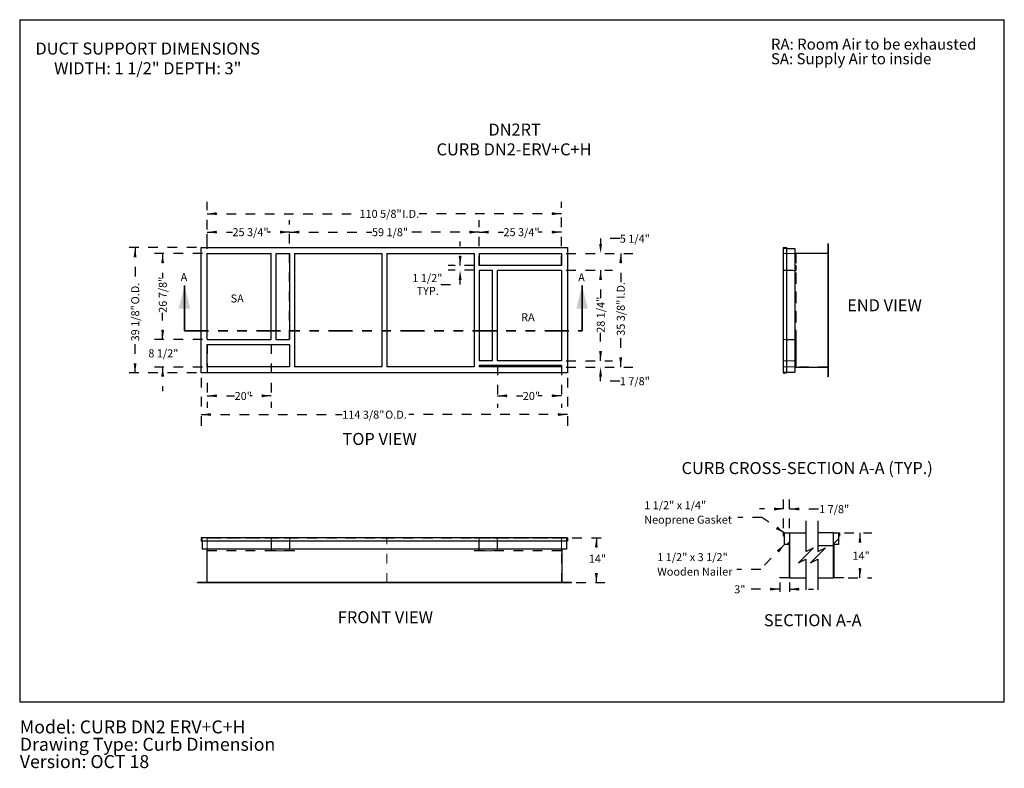
# Model space of a CAD drawing. Units: inches. Extents: x 0.3 to 10.6, y 0.4 to 8.2.
import ezdxf

# ---------------------------------------------------------------- set-up
doc = ezdxf.new("R2010")
doc.units = ezdxf.units.IN
doc.header["$MEASUREMENT"] = 0
doc.linetypes.add('HIDDEN', pattern=[0.075, 0.05, -0.025])
doc.linetypes.add('PHANTOM', pattern=[0.5, 0.25, -0.05, 0.05, -0.05, 0.05, -0.05])
doc.layers.add('DRAWING_FORMAT_LINES', color=7, linetype='Continuous', lineweight=25)
for name, color, linetype in [('FORMAT', 7, 'Continuous'), ('SERVICE_AREA_LINE', 7, 'HIDDEN'), ('TEXT', 7, 'Continuous')]:
    doc.layers.add(name, color=color, linetype=linetype)
doc.styles.add('SLDTEXTSTYLE0', font='GOTHIC.TTF', dxfattribs={"width": 0.913})
doc.styles.get("Standard").update_dxf_attribs({"font": 'GOTHIC.TTF'})
doc.dimstyles.new('SLDDIMSTYLE0', dxfattribs={"dimtxt": 0.083333, "dimasz": 0.1, "dimexe": 0, "dimexo": 0.0625, "dimgap": 0.020833, "dimtad": 0, "dimtih": 1, "dimtoh": 1, "dimdec": 6, "dimlfac": 30, "dimrnd": 1e-09, "dimzin": 12, "dimdsep": 46, "dimlunit": 5, "dimtxsty": 'SLDTEXTSTYLE0', "dimsah": 1, "dimcen": 0.09, "dimadec": 0, "dimazin": 3, "dimtfac": 1, "dimtdec": 3, "dimtmove": 0, "dimatfit": 0, "dimfxl": 1, "dimfrac": 2, "dimtolj": 1, "dimtzin": 12, "dimarcsym": 0})
doc.dimstyles.new('SLDDIMSTYLE1', dxfattribs={"dimtxt": 0.083333, "dimasz": 0.1, "dimexe": 0, "dimexo": 0.0625, "dimgap": 0.020833, "dimtad": 0, "dimdec": 6, "dimlfac": 30, "dimrnd": 1e-09, "dimzin": 12, "dimdsep": 46, "dimlunit": 5, "dimtxsty": 'SLDTEXTSTYLE0', "dimsah": 1, "dimcen": 0.09, "dimadec": 0, "dimazin": 3, "dimtfac": 1, "dimtdec": 3, "dimtofl": 0, "dimtmove": 0, "dimatfit": 3, "dimfxl": 1, "dimfrac": 2, "dimtolj": 1, "dimtzin": 12, "dimarcsym": 0})
doc.dimstyles.new('SLDDIMSTYLE2', dxfattribs={"dimtxt": 0.083333, "dimasz": 0.1, "dimexe": 0, "dimexo": 0.0625, "dimgap": 0.020833, "dimtad": 0, "dimtih": 1, "dimtoh": 1, "dimdec": 6, "dimlfac": 30, "dimrnd": 1e-09, "dimzin": 12, "dimdsep": 46, "dimlunit": 5, "dimtxsty": 'SLDTEXTSTYLE0', "dimsah": 1, "dimcen": 0.09, "dimadec": 0, "dimazin": 3, "dimtfac": 1, "dimtdec": 3, "dimtofl": 0, "dimtmove": 0, "dimatfit": 3, "dimfxl": 1, "dimfrac": 2, "dimtolj": 1, "dimtzin": 12, "dimarcsym": 0})
doc.dimstyles.new('SLDDIMSTYLE3', dxfattribs={"dimtxt": 0.083333, "dimasz": 0.1, "dimexe": 0, "dimexo": 0.0625, "dimgap": 0.020833, "dimtad": 0, "dimtih": 1, "dimtoh": 1, "dimlfac": 30, "dimrnd": 1e-09, "dimzin": 12, "dimdsep": 46, "dimlunit": 5, "dimtxsty": 'SLDTEXTSTYLE0', "dimsah": 1, "dimcen": 0.09, "dimadec": 0, "dimazin": 3, "dimtfac": 1, "dimtdec": 3, "dimtofl": 0, "dimtmove": 0, "dimatfit": 3, "dimfxl": 1, "dimfrac": 2, "dimtolj": 1, "dimtzin": 12, "dimarcsym": 0})
doc.dimstyles.new('SLDDIMSTYLE4', dxfattribs={"dimtxt": 0.083333, "dimasz": 0.1, "dimexe": 0, "dimexo": 0.0625, "dimgap": 0.020833, "dimtad": 0, "dimtih": 1, "dimtoh": 1, "dimlfac": 30, "dimrnd": 1e-09, "dimzin": 12, "dimdsep": 46, "dimlunit": 5, "dimtxsty": 'SLDTEXTSTYLE0', "dimsah": 1, "dimcen": 0.09, "dimadec": 0, "dimazin": 3, "dimtfac": 1, "dimtdec": 3, "dimtmove": 0, "dimatfit": 0, "dimfxl": 1, "dimfrac": 2, "dimtolj": 1, "dimtzin": 12, "dimarcsym": 0})
doc.dimstyles.new('SLDDIMSTYLE5', dxfattribs={"dimtxt": 0.18, "dimasz": 0.1, "dimexe": 0, "dimexo": 0.0625, "dimgap": 0, "dimtad": 0, "dimtih": 1, "dimtoh": 1, "dimdec": 0, "dimrnd": 1e-09, "dimzin": 0, "dimdsep": 46, "dimlunit": 5, "dimtxsty": 'Standard', "dimsah": 1, "dimcen": 0.09, "dimadec": 0, "dimazin": 0, "dimtfac": 0.1, "dimtdec": 0, "dimtofl": 0, "dimtmove": 0, "dimatfit": 3, "dimfxl": 1, "dimfrac": 2, "dimtolj": 1, "dimtzin": 0, "dimarcsym": 0})

# ---------------------------------------------------------------- blocks, each defined once
blk = doc.blocks.new('SW_NOTE_0')
at = {"layer": 'FORMAT', "color": 0, "char_height": 0.125, "attachment_point": 2, "style": 'SLDTEXTSTYLE0'}
for s, insert in [('DN2RT', (0.25, 0.16)), ('CURB DN2-ERV+C+H', (0.244, -0.046))]:
    blk.add_mtext(s, dxfattribs=dict(at, insert=insert))
blk = doc.blocks.new('SW_NOTE_1')
at = {"layer": 'FORMAT', "color": 0, "char_height": 0.125, "attachment_point": 2, "style": 'SLDTEXTSTYLE0'}
for s, insert in [('DUCT SUPPORT DIMENSIONS', (1.109, 0.16)), ('WIDTH: 1 1/2" DEPTH: 3"', (1.109, -0.046))]:
    blk.add_mtext(s, dxfattribs=dict(at, insert=insert))
blk = doc.blocks.new('SW_NOTE_2')
at = {"layer": 'TEXT', "color": 0, "char_height": 0.13542, "attachment_point": 1, "style": 'SLDTEXTSTYLE0'}
for s, insert in [('Model: CURB DN2 ERV+C+H', (0, 0.173)), ('Drawing Type: Curb Dimension', (0, -0.008)), ('Version: OCT 18', (0, -0.188))]:
    blk.add_mtext(s, dxfattribs=dict(at, insert=insert))
blk = doc.blocks.new('SW_NOTE_3')
at = {"layer": 'TEXT', "color": 0, "char_height": 0.11458, "attachment_point": 1, "style": 'SLDTEXTSTYLE0'}
for s, insert in [('RA: Room Air to be exhausted', (0, 0.146)), ('SA: Supply Air to inside', (0, -0.006))]:
    blk.add_mtext(s, dxfattribs=dict(at, insert=insert))
blk = doc.blocks.new('_D')
at = {"layer": 'SERVICE_AREA_LINE'}
for p, q in [((1.828, 4.839), (1.828, 5.089)), ((2.242, 4.839), (1.703, 4.839)), ((2.242, 4.553), (1.703, 4.553)), ((1.828, 4.553), (1.828, 4.303))]:
    blk.add_line(p, q, dxfattribs=at)
for points in [[(1.828, 4.839), (1.843, 4.939), (1.813, 4.939)], [(1.828, 4.553), (1.813, 4.453), (1.843, 4.453)]]:
    blk.add_solid(points, dxfattribs=at)
at = {"layer": 'SERVICE_AREA_LINE', "insert": (1.679, 4.737), "char_height": 0.0833, "attachment_point": 1, "style": 'SLDTEXTSTYLE0'}
blk.add_mtext('8 1/2"', dxfattribs=at)
blk = doc.blocks.new('_D_1')
at = {"layer": 'SERVICE_AREA_LINE'}
for p, q in [((2.242, 5.735), (1.703, 5.735)), ((1.828, 5.735), (1.828, 5.477)), ((1.828, 4.839), (1.828, 5.117)), ((2.242, 4.839), (1.703, 4.839))]:
    blk.add_line(p, q, dxfattribs=at)
for points in [[(1.828, 5.735), (1.813, 5.635), (1.843, 5.635)], [(1.828, 4.839), (1.843, 4.939), (1.813, 4.939)]]:
    blk.add_solid(points, dxfattribs=at)
at = {"layer": 'SERVICE_AREA_LINE', "insert": (1.788, 5.117), "char_height": 0.0833, "attachment_point": 1, "rotation": 90, "style": 'SLDTEXTSTYLE0'}
blk.add_mtext('26 7/8"', dxfattribs=at)
blk = doc.blocks.new('_D_2')
at = {"layer": 'SERVICE_AREA_LINE'}
for p, q in [((2.292, 4.839), (2.292, 6.083)), ((3.15, 4.839), (3.15, 6.083)), ((2.292, 5.958), (2.555, 5.958)), ((3.15, 5.958), (2.915, 5.958))]:
    blk.add_line(p, q, dxfattribs=at)
for points in [[(2.292, 5.958), (2.392, 5.943), (2.392, 5.973)], [(3.15, 5.958), (3.05, 5.973), (3.05, 5.943)]]:
    blk.add_solid(points, dxfattribs=at)
at = {"layer": 'SERVICE_AREA_LINE', "insert": (2.555, 5.999), "char_height": 0.0833, "attachment_point": 1, "style": 'SLDTEXTSTYLE0'}
blk.add_mtext('25 3/4"', dxfattribs=at)
blk = doc.blocks.new('_D_3')
at = {"layer": 'SERVICE_AREA_LINE'}
for p, q in [((3.15, 4.839), (3.15, 6.083)), ((5.122, 5.61), (5.122, 6.083)), ((3.15, 5.958), (4.007, 5.958)), ((5.122, 5.958), (4.367, 5.958))]:
    blk.add_line(p, q, dxfattribs=at)
for points in [[(3.15, 5.958), (3.25, 5.943), (3.25, 5.973)], [(5.122, 5.958), (5.022, 5.973), (5.022, 5.943)]]:
    blk.add_solid(points, dxfattribs=at)
at = {"layer": 'SERVICE_AREA_LINE', "insert": (4.007, 5.999), "char_height": 0.0833, "attachment_point": 1, "style": 'SLDTEXTSTYLE0'}
blk.add_mtext('59 1/8"', dxfattribs=at)
blk = doc.blocks.new('_D_4')
at = {"layer": 'SERVICE_AREA_LINE'}
for p, q in [((5.122, 5.61), (5.122, 6.083)), ((5.98, 5.61), (5.98, 6.083)), ((5.122, 5.958), (5.376, 5.958)), ((5.98, 5.958), (5.736, 5.958))]:
    blk.add_line(p, q, dxfattribs=at)
for points in [[(5.122, 5.958), (5.222, 5.943), (5.222, 5.973)], [(5.98, 5.958), (5.88, 5.973), (5.88, 5.943)]]:
    blk.add_solid(points, dxfattribs=at)
at = {"layer": 'SERVICE_AREA_LINE', "insert": (5.376, 5.999), "char_height": 0.0833, "attachment_point": 1, "style": 'SLDTEXTSTYLE0'}
blk.add_mtext('25 3/4"', dxfattribs=at)
blk = doc.blocks.new('_D_5')
at = {"layer": 'SERVICE_AREA_LINE'}
for p, q in [((6.03, 5.56), (6.512, 5.56)), ((6.387, 5.56), (6.387, 5.269)), ((6.387, 4.618), (6.387, 4.909)), ((6.03, 4.618), (6.512, 4.618))]:
    blk.add_line(p, q, dxfattribs=at)
for points in [[(6.387, 5.56), (6.372, 5.46), (6.402, 5.46)], [(6.387, 4.618), (6.402, 4.718), (6.372, 4.718)]]:
    blk.add_solid(points, dxfattribs=at)
at = {"layer": 'SERVICE_AREA_LINE', "insert": (6.347, 4.909), "char_height": 0.0833, "attachment_point": 1, "rotation": 90, "style": 'SLDTEXTSTYLE0'}
blk.add_mtext('28 1/4"', dxfattribs=at)
blk = doc.blocks.new('_D_6')
at = {"layer": 'SERVICE_AREA_LINE'}
for p, q in [((6.387, 4.618), (6.387, 4.868)), ((6.03, 4.618), (6.512, 4.618)), ((6.03, 4.553), (6.512, 4.553)), ((6.387, 4.407), (6.387, 4.553)), ((6.587, 4.407), (6.387, 4.407))]:
    blk.add_line(p, q, dxfattribs=at)
for points in [[(6.387, 4.618), (6.402, 4.718), (6.372, 4.718)], [(6.387, 4.553), (6.372, 4.453), (6.402, 4.453)]]:
    blk.add_solid(points, dxfattribs=at)
at = {"layer": 'SERVICE_AREA_LINE', "insert": (6.587, 4.447), "char_height": 0.0833, "attachment_point": 1, "style": 'SLDTEXTSTYLE0'}
blk.add_mtext('1 7/8"', dxfattribs=at)
blk = doc.blocks.new('_D_7')
at = {"layer": 'SERVICE_AREA_LINE'}
for p, q in [((2.292, 5.785), (2.292, 6.275)), ((5.98, 5.61), (5.98, 6.275)), ((2.292, 6.15), (3.877, 6.15)), ((5.98, 6.15), (4.498, 6.15))]:
    blk.add_line(p, q, dxfattribs=at)
for points in [[(2.292, 6.15), (2.392, 6.135), (2.392, 6.165)], [(5.98, 6.15), (5.88, 6.165), (5.88, 6.135)]]:
    blk.add_solid(points, dxfattribs=at)
at = {"layer": 'SERVICE_AREA_LINE', "char_height": 0.0833, "attachment_point": 1, "style": 'SLDTEXTSTYLE0'}
for s, insert in [('110 5/8"', (3.877, 6.19)), (' I.D.', (4.298, 6.19))]:
    blk.add_mtext(s, dxfattribs=dict(at, insert=insert))
blk = doc.blocks.new('_D_8')
at = {"layer": 'SERVICE_AREA_LINE'}
for p, q in [((6.03, 5.735), (6.722, 5.735)), ((6.597, 5.735), (6.597, 5.438)), ((6.597, 4.553), (6.597, 4.878)), ((6.03, 4.553), (6.722, 4.553))]:
    blk.add_line(p, q, dxfattribs=at)
for points in [[(6.597, 5.735), (6.582, 5.635), (6.612, 5.635)], [(6.597, 4.553), (6.612, 4.653), (6.582, 4.653)]]:
    blk.add_solid(points, dxfattribs=at)
at = {"layer": 'SERVICE_AREA_LINE', "char_height": 0.0833, "attachment_point": 1, "rotation": 90, "style": 'SLDTEXTSTYLE0'}
for s, insert in [(' I.D.', (6.556, 5.238)), ('35 3/8"', (6.556, 4.878))]:
    blk.add_mtext(s, dxfattribs=dict(at, insert=insert))
blk = doc.blocks.new('_D_9')
at = {"layer": 'SERVICE_AREA_LINE'}
for p, q in [((6.587, 5.891), (6.387, 5.891)), ((6.387, 5.891), (6.387, 5.735)), ((6.03, 5.735), (6.512, 5.735)), ((6.03, 5.56), (6.512, 5.56)), ((6.387, 5.56), (6.387, 5.31))]:
    blk.add_line(p, q, dxfattribs=at)
for points in [[(6.387, 5.735), (6.402, 5.835), (6.372, 5.835)], [(6.387, 5.56), (6.372, 5.46), (6.402, 5.46)]]:
    blk.add_solid(points, dxfattribs=at)
at = {"layer": 'SERVICE_AREA_LINE', "insert": (6.587, 5.931), "char_height": 0.0833, "attachment_point": 1, "style": 'SLDTEXTSTYLE0'}
blk.add_mtext('5 1/4"', dxfattribs=at)
blk = doc.blocks.new('_D_10')
at = {"layer": 'SERVICE_AREA_LINE'}
for p, q in [((2.179, 5.797), (1.416, 5.797)), ((1.541, 5.797), (1.541, 5.451)), ((1.541, 4.491), (1.541, 4.82)), ((2.179, 4.491), (1.416, 4.491))]:
    blk.add_line(p, q, dxfattribs=at)
for points in [[(1.541, 5.797), (1.526, 5.697), (1.556, 5.697)], [(1.541, 4.491), (1.556, 4.591), (1.526, 4.591)]]:
    blk.add_solid(points, dxfattribs=at)
at = {"layer": 'SERVICE_AREA_LINE', "char_height": 0.0833, "attachment_point": 1, "rotation": 90, "style": 'SLDTEXTSTYLE0'}
for s, insert in [(' O.D.', (1.501, 5.18)), ('39 1/8"', (1.501, 4.82))]:
    blk.add_mtext(s, dxfattribs=dict(at, insert=insert))
blk = doc.blocks.new('_D_11')
at = {"layer": 'SERVICE_AREA_LINE'}
for p, q in [((5.313, 4.568), (5.313, 4.128)), ((5.98, 4.568), (5.98, 4.128)), ((5.313, 4.253), (5.577, 4.253)), ((5.98, 4.253), (5.734, 4.253))]:
    blk.add_line(p, q, dxfattribs=at)
for points in [[(5.313, 4.253), (5.413, 4.238), (5.413, 4.268)], [(5.98, 4.253), (5.88, 4.268), (5.88, 4.238)]]:
    blk.add_solid(points, dxfattribs=at)
at = {"layer": 'SERVICE_AREA_LINE', "insert": (5.577, 4.293), "char_height": 0.0833, "attachment_point": 1, "style": 'SLDTEXTSTYLE0'}
blk.add_mtext('20"', dxfattribs=at)
blk = doc.blocks.new('_D_12')
at = {"layer": 'SERVICE_AREA_LINE'}
for p, q in [((2.292, 4.789), (2.292, 4.128)), ((2.959, 4.789), (2.959, 4.128)), ((2.292, 4.253), (2.577, 4.253)), ((2.959, 4.253), (2.735, 4.253))]:
    blk.add_line(p, q, dxfattribs=at)
for points in [[(2.292, 4.253), (2.392, 4.238), (2.392, 4.268)], [(2.959, 4.253), (2.859, 4.268), (2.859, 4.238)]]:
    blk.add_solid(points, dxfattribs=at)
at = {"layer": 'SERVICE_AREA_LINE', "insert": (2.577, 4.293), "char_height": 0.0833, "attachment_point": 1, "style": 'SLDTEXTSTYLE0'}
blk.add_mtext('20"', dxfattribs=at)
blk = doc.blocks.new('_D_13')
at = {"layer": 'SERVICE_AREA_LINE'}
for p, q in [((2.229, 4.441), (2.229, 3.933)), ((6.043, 4.441), (6.043, 3.933)), ((2.229, 4.058), (3.697, 4.058)), ((6.043, 4.058), (4.39, 4.058))]:
    blk.add_line(p, q, dxfattribs=at)
for points in [[(2.229, 4.058), (2.329, 4.043), (2.329, 4.073)], [(6.043, 4.058), (5.943, 4.073), (5.943, 4.043)]]:
    blk.add_solid(points, dxfattribs=at)
at = {"layer": 'SERVICE_AREA_LINE', "char_height": 0.0833, "attachment_point": 1, "style": 'SLDTEXTSTYLE0'}
for s, insert in [('114 3/8"', (3.697, 4.098)), (' O.D.', (4.119, 4.098))]:
    blk.add_mtext(s, dxfattribs=dict(at, insert=insert))
blk = doc.blocks.new('_D_14')
at = {"layer": 'SERVICE_AREA_LINE'}
for p, q in [((4.925, 5.61), (4.925, 5.86)), ((5.072, 5.61), (4.8, 5.61)), ((5.072, 5.56), (4.8, 5.56)), ((4.925, 5.414), (4.925, 5.56)), ((4.725, 5.414), (4.925, 5.414))]:
    blk.add_line(p, q, dxfattribs=at)
for points in [[(4.925, 5.61), (4.94, 5.71), (4.91, 5.71)], [(4.925, 5.56), (4.91, 5.46), (4.94, 5.46)]]:
    blk.add_solid(points, dxfattribs=at)
at = {"layer": 'SERVICE_AREA_LINE', "char_height": 0.0833, "attachment_point": 1, "style": 'SLDTEXTSTYLE0'}
for s, insert in [('1 1/2"', (4.427, 5.521)), ('TYP.', (4.471, 5.388))]:
    blk.add_mtext(s, dxfattribs=dict(at, insert=insert))
blk = doc.blocks.new('_D_15')
at = {"layer": 'SERVICE_AREA_LINE'}
for p, q in [((8.293, 2.874), (8.293, 3.199)), ((8.355, 2.874), (8.355, 3.199)), ((8.293, 3.074), (8.043, 3.074)), ((8.355, 3.074), (8.662, 3.074))]:
    blk.add_line(p, q, dxfattribs=at)
for points in [[(8.293, 3.074), (8.193, 3.089), (8.193, 3.059)], [(8.355, 3.074), (8.455, 3.059), (8.455, 3.089)]]:
    blk.add_solid(points, dxfattribs=at)
at = {"layer": 'SERVICE_AREA_LINE', "insert": (8.662, 3.114), "char_height": 0.0833, "attachment_point": 1, "style": 'SLDTEXTSTYLE0'}
blk.add_mtext('1 7/8"', dxfattribs=at)
blk = doc.blocks.new('_D_16')
at = {"layer": 'SERVICE_AREA_LINE'}
for p, q in [((8.253, 2.31), (8.253, 2.114)), ((8.353, 2.31), (8.353, 2.114)), ((8.253, 2.239), (7.874, 2.239)), ((8.353, 2.239), (8.603, 2.239))]:
    blk.add_line(p, q, dxfattribs=at)
for points in [[(8.253, 2.239), (8.153, 2.254), (8.153, 2.224)], [(8.353, 2.239), (8.453, 2.224), (8.453, 2.254)]]:
    blk.add_solid(points, dxfattribs=at)
at = {"layer": 'SERVICE_AREA_LINE', "insert": (7.778, 2.279), "char_height": 0.0833, "attachment_point": 1, "style": 'SLDTEXTSTYLE0'}
blk.add_mtext('3"', dxfattribs=at)
blk = doc.blocks.new('_D_17')
at = {"layer": 'SERVICE_AREA_LINE'}
for p, q in [((8.925, 2.824), (9.212, 2.824)), ((9.087, 2.824), (9.087, 2.655)), ((9.087, 2.357), (9.087, 2.522)), ((8.965, 2.357), (9.212, 2.357))]:
    blk.add_line(p, q, dxfattribs=at)
for points in [[(9.087, 2.824), (9.072, 2.724), (9.102, 2.724)], [(9.087, 2.357), (9.102, 2.457), (9.072, 2.457)]]:
    blk.add_solid(points, dxfattribs=at)
at = {"layer": 'SERVICE_AREA_LINE', "insert": (9.009, 2.629), "char_height": 0.0833, "attachment_point": 1, "style": 'SLDTEXTSTYLE0'}
blk.add_mtext('14"', dxfattribs=at)
blk = doc.blocks.new('SW_NOTE_4')
at = {"layer": 'SERVICE_AREA_LINE', "color": 0, "char_height": 0.08333, "attachment_point": 1, "style": 'SLDTEXTSTYLE0'}
for s, insert in [('1 1/2" x 1/4"', (-0.976, 0.169)), ('Neoprene Gasket', (-0.976, 0.018))]:
    blk.add_mtext(s, dxfattribs=dict(at, insert=insert))
blk = doc.blocks.new('SW_NOTE_5')
at = {"layer": 'SERVICE_AREA_LINE', "color": 0, "char_height": 0.08333, "attachment_point": 1, "style": 'SLDTEXTSTYLE0'}
for s, insert in [('1 1/2" x 3 1/2"', (-0.827, 0.169)), ('Wooden Nailer', (-0.827, 0.018))]:
    blk.add_mtext(s, dxfattribs=dict(at, insert=insert))
blk = doc.blocks.new('SW_HATCH_0')
at = {"color": 0, "linetype": 'Continuous', "lineweight": 18}
for p, q in [((0, 0), (-0.053, -0.053)), ((-0.509, -0.028), (-0.54, -0.059)), ((-0.509, -0.205), (-0.512, -0.208)), ((-0.05, -0.227), (-0.053, -0.229)), ((-0.531, -0.404), (-0.534, -0.406)), ((-0.509, -0.382), (-0.512, -0.385)), ((-0.05, -0.404), (-0.053, -0.406))]:
    blk.add_line(p, q, dxfattribs=at)
blk = doc.blocks.new('_D_18')
at = {"layer": 'SERVICE_AREA_LINE'}
for p, q in [((6.093, 2.773), (6.468, 2.773)), ((6.343, 2.773), (6.343, 2.623)), ((6.343, 2.307), (6.343, 2.491)), ((6.133, 2.307), (6.468, 2.307))]:
    blk.add_line(p, q, dxfattribs=at)
for points in [[(6.343, 2.773), (6.328, 2.673), (6.358, 2.673)], [(6.343, 2.307), (6.358, 2.407), (6.328, 2.407)]]:
    blk.add_solid(points, dxfattribs=at)
at = {"layer": 'SERVICE_AREA_LINE', "insert": (6.264, 2.597), "char_height": 0.0833, "attachment_point": 1, "style": 'SLDTEXTSTYLE0'}
blk.add_mtext('14"', dxfattribs=at)

msp = doc.modelspace()

# ---------------------------------------------------------------- linework, layer by layer
at = {"color": 7, "linetype": 'Continuous', "lineweight": 25}
for p, q in [((2.22939876, 4.49091204), (2.22939876, 5.79711204)), ((2.22939876, 5.79711204), (6.04259876, 5.79711204)), ((6.04259876, 5.79711204), (6.04259876, 4.49091204)), ((8.28919153, 5.79711204), (8.32252486, 5.79711204)), ((8.28919153, 5.79711204), (8.28919153, 4.49091204)), ((8.32252486, 5.79711204), (8.32252486, 4.49091204)), ((8.32252486, 5.78721204), (8.4084582, 5.78721204)), ((8.4084582, 5.78721204), (8.4084582, 4.50081204)), ((8.7532582, 5.83721204), (8.7532582, 5.73721204)), ((8.7558582, 5.83721204), (8.7532582, 5.83721204)), ((8.7558582, 5.83721204), (8.7558582, 5.73721204)), ((2.29189876, 4.8387787), (2.29189876, 5.73461204)), ((2.29189876, 5.73461204), (2.95856543, 5.73461204)), ((2.95856543, 4.8387787), (2.95856543, 5.73461204)), ((3.00856543, 5.73461204), (3.14996543, 5.73461204)), ((3.00856543, 4.8387787), (3.00856543, 5.73461204)), ((3.14996543, 5.73461204), (3.14996543, 4.8387787)), ((3.19996543, 5.73461204), (3.19996543, 4.55341204)), ((3.19996543, 5.73461204), (4.11099876, 5.73461204)), ((4.11099876, 5.73461204), (4.11099876, 4.55341204)), ((4.16099876, 5.73461204), (4.16099876, 4.55341204)), ((4.16099876, 5.73461204), (5.07203209, 5.73461204)), ((5.07203209, 5.73461204), (5.07203209, 4.55341204)), ((5.12203209, 5.73461204), (5.98009876, 5.73461204)), ((5.12203209, 5.73461204), (5.12203209, 5.60961204)), ((5.98009876, 5.73461204), (5.98009876, 5.60961204)), ((8.4084582, 5.73721204), (8.7532582, 5.73721204)), ((8.7558582, 5.73721204), (8.7532582, 5.73721204)), ((8.7532582, 5.73721204), (8.7532582, 4.55081204)), ((8.7558582, 5.73721204), (8.7558582, 4.55081204)), ((5.98009876, 5.60961204), (5.12203209, 5.60961204)), ((5.26343209, 5.55961204), (5.12203209, 5.55961204)), ((5.12203209, 5.55961204), (5.12203209, 4.61794537)), ((5.26343209, 4.61794537), (5.26343209, 5.55961204)), ((5.31343209, 4.61794537), (5.31343209, 5.55961204)), ((5.98009876, 5.55961204), (5.31343209, 5.55961204)), ((5.98009876, 5.55961204), (5.98009876, 4.61794537)), ((2.29189876, 4.8387787), (2.95856543, 4.8387787)), ((3.00856543, 4.8387787), (3.14996543, 4.8387787)), ((2.29189876, 4.7887787), (3.14996543, 4.7887787)), ((2.29189876, 4.55341204), (2.29189876, 4.7887787)), ((3.14996543, 4.7887787), (3.14996543, 4.55341204)), ((5.26343209, 4.61794537), (5.12203209, 4.61794537)), ((5.98009876, 4.61794537), (5.31343209, 4.61794537)), ((3.14996543, 4.55341204), (2.29189876, 4.55341204)), ((4.11099876, 4.55341204), (3.19996543, 4.55341204)), ((5.07203209, 4.55341204), (4.16099876, 4.55341204)), ((5.12203209, 4.56794537), (5.12203209, 4.55341204)), ((5.98009876, 4.56794537), (5.12203209, 4.56794537)), ((5.98009876, 4.55341204), (5.12203209, 4.55341204)), ((5.98009876, 4.56794537), (5.98009876, 4.55341204)), ((8.4084582, 4.55081204), (8.7532582, 4.55081204)), ((8.7558582, 4.55081204), (8.7532582, 4.55081204)), ((8.7532582, 4.55081204), (8.7532582, 4.45081204)), ((8.7558582, 4.55081204), (8.7558582, 4.45081204)), ((6.04259876, 4.49091204), (2.22939876, 4.49091204)), ((8.28919153, 4.49091204), (8.32252486, 4.49091204)), ((8.32252486, 4.50081204), (8.4084582, 4.50081204)), ((8.7558582, 4.45081204), (8.7532582, 4.45081204)), ((2.22939876, 2.77328361), (2.22939876, 2.73995028)), ((6.04259876, 2.77328361), (2.22939876, 2.77328361)), ((6.04259876, 2.77328361), (6.04259876, 2.73995028)), ((8.2929926, 2.79068461), (8.2929926, 2.82401794)), ((8.2929926, 2.82401794), (8.35549269, 2.82401794)), ((8.29559268, 2.79068461), (8.2929926, 2.79068461)), ((8.29559268, 2.82141794), (8.29559268, 2.79068461)), ((8.3028926, 2.82141794), (8.29559268, 2.82141794)), ((8.29559268, 2.79068461), (8.3028926, 2.79068461)), ((8.3028926, 2.70475128), (8.3028926, 2.82141794)), ((8.35549269, 2.82401794), (8.35549269, 2.35735128)), ((8.35549269, 2.82401794), (8.52450737, 2.82401794)), ((8.81228312, 2.82401794), (8.64950737, 2.82401794)), ((8.81228312, 2.35735128), (8.81228312, 2.82401794)), ((8.81228312, 2.82401794), (8.8747832, 2.82401794)), ((8.87218312, 2.82141794), (8.8648832, 2.82141794)), ((8.8648832, 2.82141794), (8.8648832, 2.70475128)), ((8.8648832, 2.79068461), (8.87218312, 2.79068461)), ((8.87218312, 2.79068461), (8.87218312, 2.82141794)), ((8.8747832, 2.79068461), (8.87218312, 2.79068461)), ((8.8747832, 2.82401794), (8.8747832, 2.79068461)), ((6.04259876, 2.73995028), (2.22939876, 2.73995028)), ((2.23929876, 2.73995028), (2.23929876, 2.65401694)), ((6.03269876, 2.73995028), (6.03269876, 2.65401694)), ((8.35289261, 2.70475128), (8.3028926, 2.70475128)), ((8.35289261, 2.35995128), (8.35289261, 2.70475128)), ((8.81228312, 2.69068461), (8.64950737, 2.69068461)), ((8.8648832, 2.70475128), (8.81488319, 2.70475128)), ((8.81488319, 2.70475128), (8.81488319, 2.35995128)), ((6.03269876, 2.65401694), (2.23929876, 2.65401694)), ((2.28929876, 2.65401694), (2.28929876, 2.30921694)), ((5.98269876, 2.65401694), (5.98269876, 2.30921694)), ((8.2528926, 2.35995128), (8.35289261, 2.35995128)), ((8.2528926, 2.35735128), (8.2528926, 2.35995128)), ((8.81488319, 2.35995128), (8.9148832, 2.35995128)), ((8.9148832, 2.35995128), (8.9148832, 2.35735128)), ((2.18929876, 2.30661694), (2.18929876, 2.30921694)), ((2.28929876, 2.30921694), (2.18929876, 2.30921694)), ((2.28929876, 2.30661694), (2.18929876, 2.30661694)), ((5.98269876, 2.30921694), (2.28929876, 2.30921694)), ((2.28929876, 2.30661694), (2.28929876, 2.30921694)), ((5.98269876, 2.30661694), (2.28929876, 2.30661694)), ((5.98269876, 2.30661694), (5.98269876, 2.30921694)), ((6.08269876, 2.30921694), (5.98269876, 2.30921694)), ((6.08269876, 2.30661694), (5.98269876, 2.30661694)), ((6.08269876, 2.30661694), (6.08269876, 2.30921694)), ((8.35549269, 2.35735128), (8.2528926, 2.35735128)), ((8.35549269, 2.35735128), (8.52450737, 2.35735128)), ((8.64950737, 2.35735128), (8.81228312, 2.35735128)), ((8.9148832, 2.35735128), (8.81228312, 2.35735128))]:
    msp.add_line(p, q, dxfattribs=at)
at = {"color": 7, "linetype": 'HIDDEN', "lineweight": 18}
for p, q in [((8.28919153, 5.79711204), (8.32252486, 5.79711204)), ((8.28919153, 4.49091204), (8.28919153, 5.79711204)), ((8.29179153, 5.79451204), (8.29179153, 4.49351204)), ((8.32252486, 5.79451204), (8.29179153, 5.79451204)), ((8.29179153, 5.78721204), (8.32252486, 5.78721204)), ((8.29179153, 5.78721204), (8.29179153, 4.50081204)), ((8.29179153, 5.78721204), (8.4084582, 5.78721204)), ((8.32252486, 4.49091204), (8.32252486, 5.79711204)), ((8.32252486, 5.79451204), (8.32252486, 4.49351204)), ((8.4084582, 4.50081204), (8.4084582, 5.78721204)), ((8.7558582, 5.83721204), (8.7532582, 5.83721204)), ((8.7532582, 5.73721204), (8.7532582, 5.83721204)), ((8.7558582, 5.73721204), (8.7558582, 5.83721204)), ((8.28919153, 5.73461204), (8.28919153, 5.60961204)), ((8.7558582, 5.73461204), (8.28919153, 5.73461204)), ((8.42252486, 5.73461204), (8.28919153, 5.73461204)), ((8.28919153, 5.73461204), (8.29179153, 5.73461204)), ((8.28919153, 5.73461204), (8.28919153, 4.55341204)), ((8.28919153, 5.73461204), (8.28919153, 4.8387787)), ((8.29179153, 5.73461204), (8.41992486, 5.73461204)), ((8.29179153, 5.73461204), (8.29179153, 4.55341204)), ((8.29179153, 5.73461204), (8.7532582, 5.73461204)), ((8.29179153, 4.8387787), (8.29179153, 5.73461204)), ((8.4084582, 5.73721204), (8.4084582, 4.55081204)), ((8.4084582, 5.73721204), (8.7532582, 5.73721204)), ((8.41992486, 5.73461204), (8.41992486, 4.55341204)), ((8.41992486, 5.73461204), (8.42252486, 5.73461204)), ((8.41992486, 4.8387787), (8.41992486, 5.73461204)), ((8.42252486, 5.73461204), (8.42252486, 5.60961204)), ((8.42252486, 5.73461204), (8.42252486, 4.55341204)), ((8.42252486, 5.73461204), (8.42252486, 4.8387787)), ((8.7532582, 5.73721204), (8.7532582, 4.55081204)), ((8.7558582, 5.73721204), (8.7532582, 5.73721204)), ((8.7532582, 5.73461204), (8.7532582, 4.55341204)), ((8.7532582, 5.73461204), (8.7558582, 5.73461204)), ((8.7558582, 4.55081204), (8.7558582, 5.73721204)), ((8.7558582, 5.73461204), (8.7558582, 4.55341204)), ((8.28919153, 5.60961204), (8.29179153, 5.60961204)), ((8.28919153, 5.55961204), (8.28919153, 4.61794537)), ((8.42252486, 5.55961204), (8.28919153, 5.55961204)), ((8.28919153, 5.55961204), (8.29179153, 5.55961204)), ((8.29179153, 5.60961204), (8.29179153, 5.56221204)), ((8.29179153, 5.56221204), (8.41992486, 5.56221204)), ((8.29179153, 5.55961204), (8.41992486, 5.55961204)), ((8.29179153, 4.61794537), (8.29179153, 5.55961204)), ((8.41992486, 5.56221204), (8.41992486, 5.60961204)), ((8.41992486, 5.60961204), (8.42252486, 5.60961204)), ((8.41992486, 4.61794537), (8.41992486, 5.55961204)), ((8.41992486, 5.55961204), (8.42252486, 5.55961204)), ((8.42252486, 5.60961204), (8.42252486, 5.55961204)), ((8.42252486, 4.61794537), (8.42252486, 5.55961204)), ((8.28919153, 4.8387787), (8.42252486, 4.8387787)), ((8.29179153, 4.8387787), (8.28919153, 4.8387787)), ((8.41992486, 4.8387787), (8.29179153, 4.8387787)), ((8.29179153, 4.8361787), (8.29179153, 4.7887787)), ((8.41992486, 4.8361787), (8.29179153, 4.8361787)), ((8.42252486, 4.8387787), (8.41992486, 4.8387787)), ((8.41992486, 4.7887787), (8.41992486, 4.8361787)), ((8.42252486, 4.7887787), (8.42252486, 4.8387787)), ((8.28919153, 4.7887787), (8.28919153, 4.55341204)), ((8.29179153, 4.7887787), (8.28919153, 4.7887787)), ((8.42252486, 4.7887787), (8.41992486, 4.7887787)), ((8.42252486, 4.7887787), (8.42252486, 4.55341204)), ((8.28919153, 4.61794537), (8.42252486, 4.61794537)), ((8.28919153, 4.61794537), (8.29179153, 4.61794537)), ((8.29092486, 4.61621204), (8.29092486, 4.56794537)), ((8.42079153, 4.61621204), (8.29092486, 4.61621204)), ((8.29179153, 4.61794537), (8.41992486, 4.61794537)), ((8.41992486, 4.61794537), (8.42252486, 4.61794537)), ((8.42079153, 4.56794537), (8.42079153, 4.61621204)), ((8.42252486, 4.61794537), (8.42252486, 4.56794537)), ((8.28919153, 4.56794537), (8.28919153, 4.55341204)), ((8.29092486, 4.56794537), (8.28919153, 4.56794537)), ((8.7558582, 4.55341204), (8.28919153, 4.55341204)), ((8.28919153, 4.55341204), (8.42252486, 4.55341204)), ((8.29179153, 4.55341204), (8.28919153, 4.55341204)), ((8.41992486, 4.55341204), (8.29179153, 4.55341204)), ((8.7532582, 4.55341204), (8.29179153, 4.55341204)), ((8.4084582, 4.55081204), (8.7532582, 4.55081204)), ((8.42252486, 4.55341204), (8.41992486, 4.55341204)), ((8.42252486, 4.56794537), (8.42079153, 4.56794537)), ((8.42252486, 4.56794537), (8.42252486, 4.55341204)), ((8.7558582, 4.55341204), (8.7532582, 4.55341204)), ((8.7558582, 4.55081204), (8.7532582, 4.55081204)), ((8.7532582, 4.45081204), (8.7532582, 4.55081204)), ((8.7558582, 4.45081204), (8.7558582, 4.55081204)), ((8.28919153, 4.49091204), (8.32252486, 4.49091204)), ((8.29179153, 4.50081204), (8.32252486, 4.50081204)), ((8.29179153, 4.50081204), (8.4084582, 4.50081204)), ((8.32252486, 4.49351204), (8.29179153, 4.49351204)), ((8.7558582, 4.45081204), (8.7532582, 4.45081204)), ((2.22939876, 2.77328361), (2.22939876, 2.73995028)), ((2.22939876, 2.77328361), (6.04259876, 2.77328361)), ((6.03999876, 2.77068361), (2.23199876, 2.77068361)), ((2.23199876, 2.73995028), (2.23199876, 2.77068361)), ((2.23929876, 2.77068361), (2.23929876, 2.73995028)), ((6.03269876, 2.77068361), (2.23929876, 2.77068361)), ((2.23929876, 2.77068361), (2.23929876, 2.65401694)), ((2.29189876, 2.30661694), (2.29189876, 2.77328361)), ((3.14996543, 2.77328361), (2.29189876, 2.77328361)), ((2.29189876, 2.77328361), (2.29189876, 2.77068361)), ((2.29189876, 2.63995028), (2.29189876, 2.77328361)), ((2.29189876, 2.77328361), (2.95856543, 2.77328361)), ((2.29189876, 2.77068361), (3.14996543, 2.77068361)), ((2.29189876, 2.77068361), (2.29189876, 2.64255028)), ((2.95856543, 2.77328361), (2.95856543, 2.63995028)), ((2.96116543, 2.64255028), (2.96116543, 2.77068361)), ((2.96116543, 2.77068361), (3.00856543, 2.77068361)), ((3.00856543, 2.77068361), (3.00856543, 2.77328361)), ((3.00856543, 2.77328361), (3.14996543, 2.77328361)), ((3.14996543, 2.63995028), (3.14996543, 2.77328361)), ((3.14996543, 2.77068361), (3.14996543, 2.77328361)), ((3.14996543, 2.64255028), (3.14996543, 2.77068361)), ((3.15256543, 2.77068361), (3.15256543, 2.64255028)), ((3.19996543, 2.77068361), (3.15256543, 2.77068361)), ((4.11099876, 2.77328361), (3.19996543, 2.77328361)), ((3.19996543, 2.77328361), (3.19996543, 2.77068361)), ((4.11099876, 2.77068361), (4.11099876, 2.77328361)), ((4.15839876, 2.77068361), (4.11099876, 2.77068361)), ((5.07203209, 2.77328361), (4.16099876, 2.77328361)), ((4.16099876, 2.30661694), (4.16099876, 2.77328361)), ((5.07203209, 2.77068361), (5.07203209, 2.77328361)), ((5.11943209, 2.77068361), (5.07203209, 2.77068361)), ((5.11943209, 2.64255028), (5.11943209, 2.77068361)), ((5.98009876, 2.77328361), (5.12203209, 2.77328361)), ((5.12203209, 2.77328361), (5.12203209, 2.63995028)), ((5.12203209, 2.77328361), (5.12203209, 2.77155028)), ((5.26343209, 2.77328361), (5.12203209, 2.77328361)), ((5.12203209, 2.77068361), (5.12203209, 2.77328361)), ((5.98009876, 2.77155028), (5.12203209, 2.77155028)), ((5.12203209, 2.77155028), (5.12203209, 2.64168361)), ((5.98009876, 2.77068361), (5.12203209, 2.77068361)), ((5.12203209, 2.64255028), (5.12203209, 2.77068361)), ((5.26343209, 2.77328361), (5.26343209, 2.77068361)), ((5.26343209, 2.77068361), (5.31083209, 2.77068361)), ((5.31083209, 2.77068361), (5.31083209, 2.64255028)), ((5.98009876, 2.77328361), (5.31343209, 2.77328361)), ((5.31343209, 2.63995028), (5.31343209, 2.77328361)), ((5.98009876, 2.30661694), (5.98009876, 2.77328361)), ((5.98009876, 2.77155028), (5.98009876, 2.77328361)), ((5.98009876, 2.77328361), (5.98009876, 2.63995028)), ((5.98009876, 2.77328361), (5.98009876, 2.77068361)), ((5.98009876, 2.64168361), (5.98009876, 2.77155028)), ((5.98009876, 2.77068361), (5.98009876, 2.64255028)), ((6.03269876, 2.77068361), (6.03269876, 2.73995028)), ((6.03269876, 2.77068361), (6.03269876, 2.65401694)), ((6.03999876, 2.73995028), (6.03999876, 2.77068361)), ((6.04259876, 2.77328361), (6.04259876, 2.73995028)), ((2.22939876, 2.73995028), (6.04259876, 2.73995028)), ((6.03999876, 2.73995028), (2.23199876, 2.73995028)), ((2.23929876, 2.65401694), (6.03269876, 2.65401694)), ((5.98269876, 2.65401694), (2.28929876, 2.65401694)), ((2.28929876, 2.65401694), (2.28929876, 2.30921694)), ((2.29189876, 2.64255028), (3.14996543, 2.64255028)), ((2.29189876, 2.64255028), (2.29189876, 2.63995028)), ((2.29189876, 2.63995028), (3.14996543, 2.63995028)), ((2.29189876, 2.63995028), (2.95856543, 2.63995028)), ((2.95856543, 2.63995028), (3.00856543, 2.63995028)), ((3.00856543, 2.64255028), (2.96116543, 2.64255028)), ((3.00856543, 2.63995028), (3.00856543, 2.64255028)), ((3.00856543, 2.63995028), (3.14996543, 2.63995028)), ((3.14996543, 2.63995028), (3.14996543, 2.64255028)), ((3.19996543, 2.63995028), (3.14996543, 2.63995028)), ((3.15256543, 2.64255028), (3.19996543, 2.64255028)), ((3.19996543, 2.64255028), (3.19996543, 2.63995028)), ((5.07203209, 2.63995028), (5.07203209, 2.64255028)), ((5.07203209, 2.64255028), (5.11943209, 2.64255028)), ((5.12203209, 2.63995028), (5.07203209, 2.63995028)), ((5.98009876, 2.64255028), (5.12203209, 2.64255028)), ((5.12203209, 2.63995028), (5.12203209, 2.64255028)), ((5.98009876, 2.64168361), (5.12203209, 2.64168361)), ((5.12203209, 2.64168361), (5.12203209, 2.63995028)), ((5.98009876, 2.63995028), (5.12203209, 2.63995028)), ((5.26343209, 2.63995028), (5.12203209, 2.63995028)), ((5.31083209, 2.64255028), (5.26343209, 2.64255028)), ((5.26343209, 2.64255028), (5.26343209, 2.63995028)), ((5.98009876, 2.63995028), (5.31343209, 2.63995028)), ((5.98009876, 2.64255028), (5.98009876, 2.63995028)), ((5.98009876, 2.63995028), (5.98009876, 2.64168361)), ((5.98269876, 2.65401694), (5.98269876, 2.30921694)), ((2.18929876, 2.30661694), (2.18929876, 2.30921694)), ((2.18929876, 2.30921694), (2.28929876, 2.30921694)), ((2.18929876, 2.30661694), (2.28929876, 2.30661694)), ((5.98269876, 2.30921694), (2.28929876, 2.30921694)), ((2.28929876, 2.30661694), (2.28929876, 2.30921694)), ((2.28929876, 2.30661694), (5.98269876, 2.30661694)), ((4.11099876, 2.30661694), (2.29189876, 2.30661694)), ((4.11099876, 2.30921694), (4.15839876, 2.30921694)), ((4.11099876, 2.30661694), (4.11099876, 2.30921694)), ((5.98009876, 2.30661694), (4.16099876, 2.30661694)), ((5.98269876, 2.30661694), (5.98269876, 2.30921694)), ((5.98269876, 2.30921694), (6.08269876, 2.30921694)), ((5.98269876, 2.30661694), (6.08269876, 2.30661694)), ((6.08269876, 2.30661694), (6.08269876, 2.30921694))]:
    msp.add_line(p, q, dxfattribs=at)
at = {"color": 7, "linetype": 'Continuous', "lineweight": 35}
for p, q in [((2.05515344, 4.93035827), (2.05515344, 5.40035827)), ((6.19459366, 4.93035827), (6.19459366, 5.40035827))]:
    msp.add_line(p, q, dxfattribs=at)
at = {"color": 7, "linetype": 'PHANTOM', "lineweight": 35}
msp.add_line((2.05515344, 4.93035827), (6.19459366, 4.93035827), dxfattribs=at)
at = {"color": 7, "linetype": 'Continuous', "lineweight": 35}
for points in [[(2.05515344, 5.40035827), (1.99515344, 5.16035827), (2.11515344, 5.16035827)], [(6.19459366, 5.40035827), (6.13459366, 5.16035827), (6.25459366, 5.16035827)]]:
    msp.add_solid(points, dxfattribs=at)
at = {"layer": 'DRAWING_FORMAT_LINES', "color": 8, "true_color": 0x808080}
for p, q in [((0.33994011, 8.17066994), (10.58994011, 8.17066994)), ((0.33994011, 8.17066994), (0.33994011, 1.06028389)), ((10.58994011, 1.06028389), (10.58994011, 8.17066994)), ((10.58994011, 1.06028389), (0.33994011, 1.06028389))]:
    msp.add_line(p, q, dxfattribs=at)
at = {"layer": 'TEXT', "color": 7}
for p, q in [((8.52450734, 2.94901794), (8.52450734, 2.63005469)), ((8.64950734, 2.94901794), (8.64950734, 2.63005469)), ((8.52450734, 2.63005469), (8.6032475, 2.66942477)), ((8.6032475, 2.66942477), (8.52450734, 2.59068461)), ((8.64950734, 2.63005469), (8.7282475, 2.66942477)), ((8.7282475, 2.66942477), (8.64950734, 2.59068461)), ((8.52450734, 2.59068461), (8.44576719, 2.51194445)), ((8.64950734, 2.59068461), (8.57076719, 2.51194445)), ((8.44576719, 2.51194445), (8.52450734, 2.55131453)), ((8.52450734, 2.55131453), (8.52450734, 2.23235128)), ((8.57076719, 2.51194445), (8.64950734, 2.55131453)), ((8.64950734, 2.55131453), (8.64950734, 2.23235128))]:
    msp.add_line(p, q, dxfattribs=at)

# ---------------------------------------------------------------- block references
at = {"color": 7, "linetype": 'Continuous', "lineweight": 18}
msp.add_blockref('SW_HATCH_0', (8.8648832, 2.76350466), dxfattribs=at)
at = {"layer": 'FORMAT'}
for name, p in [('SW_NOTE_1', (0.56376358, 7.77293998)), ('SW_NOTE_0', (5.24214771, 6.92842774))]:
    msp.add_blockref(name, p, dxfattribs=at)
at = {"layer": 'SERVICE_AREA_LINE'}
for name, p in [('SW_NOTE_4', (7.81699089, 2.98643084)), ('SW_NOTE_5', (7.80389474, 2.4453053))]:
    msp.add_blockref(name, p, dxfattribs=at)
at = {"layer": 'TEXT', "color": 7}
for name, p in [('SW_NOTE_3', (8.16055743, 7.82688439)), ('SW_NOTE_2', (0.3411993, 0.69889404))]:
    msp.add_blockref(name, p, dxfattribs=at)

# ---------------------------------------------------------------- texts
at = {"color": 7, "linetype": 'Continuous', "char_height": 0.08333333, "attachment_point": 1, "style": 'SLDTEXTSTYLE0'}
for insert in [(2.0155702, 5.53187412), (6.15400056, 5.52791171)]:
    msp.add_mtext('A', dxfattribs=dict(at, insert=insert))
at = {"layer": 'FORMAT', "char_height": 0.125, "attachment_point": 1, "style": 'SLDTEXTSTYLE0'}
for s, insert in [('END VIEW', (8.95420608, 5.25866955)), ('TOP VIEW', (3.70028546, 3.86607917)), ('FRONT VIEW', (3.65192036, 2.00905025))]:
    msp.add_mtext(s, dxfattribs=dict(at, insert=insert))
at = {"layer": 'SERVICE_AREA_LINE', "style": 'SLDTEXTSTYLE0'}
for s, insert, char_height, attachment_point in [('SA', (2.53571233, 5.30828304), 0.083333333, 1), ('RA', (5.55983751, 5.11340915), 0.083333333, 1), ('CURB CROSS-SECTION A-A (TYP.)', (8.53781158, 3.56282483), 0.125, 2), ('SECTION A-A', (8.59537375, 1.97794282), 0.125, 2)]:
    msp.add_mtext(s, dxfattribs=dict(at, insert=insert, char_height=char_height, attachment_point=attachment_point))

# ---------------------------------------------------------------- dimensions: what is measured, and where the dimension line sits
at = {"layer": 'SERVICE_AREA_LINE'}
for base, p1, p2, angle, text, dimstyle, picture, middle in [((2.29189876, 6.14961504), (5.98009876, 5.55961204), (2.29189876, 5.73461204), 0, '<> I.D.', 'SLDDIMSTYLE2', '_D_7', (4.18742729, 6.14961504)), ((4.92549054, 5.55961204), (5.12203209, 5.60961204), (5.12203209, 5.55961204), 90, '<>\\PTYP.', 'SLDDIMSTYLE0', '_D_14', (4.92549054, 5.41423463)), ((1.5410289, 4.49091204), (2.22939876, 5.79711204), (2.22939876, 4.49091204), 90, '<> O.D.', 'SLDDIMSTYLE1', '_D_10', (1.5410289, 5.13559008)), ((6.59668172, 5.73461204), (5.98009876, 4.55341204), (5.98009876, 5.73461204), 90, '<> I.D.', 'SLDDIMSTYLE1', '_D_8', (6.59668172, 5.15828991)), ((6.04259876, 4.05797792), (2.22939876, 4.49091204), (6.04259876, 4.49091204), 0, '<> O.D.', 'SLDDIMSTYLE2', '_D_13', (4.04379602, 4.05797792))]:
    dim = msp.add_linear_dim(base=base, p1=p1, p2=p2, angle=angle, text=text, dimstyle=dimstyle, dxfattribs=at)
    dim.commit()
    dim.dimension.update_dxf_attribs({"geometry": picture, "text_midpoint": middle, "dimtype": 160})
for base, p1, p2, dimstyle, picture, middle in [((2.29189876, 5.95843351), (3.14996543, 4.7887787), (2.29189876, 4.7887787), 'SLDDIMSTYLE2', '_D_2', (2.735137, 5.95843351)), ((8.35549266, 3.07423141), (8.29299266, 2.82401794), (8.35549266, 2.82401794), 'SLDDIMSTYLE0', '_D_15', (8.81081607, 3.07423141)), ((8.35289266, 2.23891846), (8.25289266, 2.35995128), (8.35289266, 2.35995128), 'SLDDIMSTYLE4', '_D_16', (7.82631679, 2.23891846))]:
    dim = msp.add_linear_dim(base=base, p1=p1, p2=p2, dimstyle=dimstyle, dxfattribs=at)
    dim.commit()
    dim.dimension.update_dxf_attribs({"geometry": picture, "text_midpoint": middle, "dimtype": 160})
for base, p1, p2, angle, dimstyle, picture, middle in [((5.12203209, 5.95843351), (3.14996543, 4.7887787), (5.12203209, 5.55961204), 0, 'SLDDIMSTYLE2', '_D_3', (4.18742729, 5.95843351)), ((5.98009876, 5.95843351), (5.12203209, 5.55961204), (5.98009876, 5.55961204), 0, 'SLDDIMSTYLE2', '_D_4', (5.55567621, 5.95843351)), ((6.38732317, 5.73461204), (5.98009876, 5.55961204), (5.98009876, 5.73461204), 90, 'SLDDIMSTYLE0', '_D_9', (6.38732317, 5.89122191)), ((1.82846204, 5.73461204), (2.29189876, 4.8387787), (2.29189876, 5.73461204), 90, 'SLDDIMSTYLE1', '_D_1', (1.82846204, 5.29736641)), ((6.38732317, 5.55961204), (5.98009876, 4.61794537), (5.98009876, 5.55961204), 90, 'SLDDIMSTYLE1', '_D_5', (6.38732317, 5.08931156)), ((1.82846204, 4.8387787), (2.29189876, 4.55341204), (2.29189876, 4.8387787), 90, 'SLDDIMSTYLE0', '_D', (1.82846204, 4.69629416)), ((2.95856543, 4.25279964), (2.29189876, 4.8387787), (2.95856543, 4.8387787), 0, 'SLDDIMSTYLE3', '_D_12', (2.65618593, 4.25279964)), ((6.38732317, 4.55341204), (5.98009876, 4.61794537), (5.98009876, 4.55341204), 90, 'SLDDIMSTYLE0', '_D_6', (6.38732317, 4.40706641)), ((5.98009876, 4.25279964), (5.31343209, 4.61794537), (5.98009876, 4.61794537), 0, 'SLDDIMSTYLE3', '_D_11', (5.65558381, 4.25279964)), ((6.34312985, 2.30661694), (6.04259876, 2.77328361), (6.08269876, 2.30661694), 90, 'SLDDIMSTYLE3', '_D_18', (6.34312985, 2.55677689)), ((9.08746411, 2.35735128), (8.87478315, 2.82401794), (8.91488315, 2.35735128), 90, 'SLDDIMSTYLE3', '_D_17', (9.08746411, 2.58868926))]:
    dim = msp.add_linear_dim(base=base, p1=p1, p2=p2, angle=angle, dimstyle=dimstyle, dxfattribs=at)
    dim.commit()
    dim.dimension.update_dxf_attribs({"geometry": picture, "text_midpoint": middle, "dimtype": 160})

# ---------------------------------------------------------------- leaders
for points in [[(8.30289266, 2.82141794), (8.06699089, 2.98643084), (7.81699089, 2.98643084)], [(8.30289266, 2.70475128), (8.05389474, 2.4453053), (7.80389474, 2.4453053)]]:
    msp.add_leader(points, dimstyle='SLDDIMSTYLE5', dxfattribs=at)

doc.saveas('drawing.dxf')
